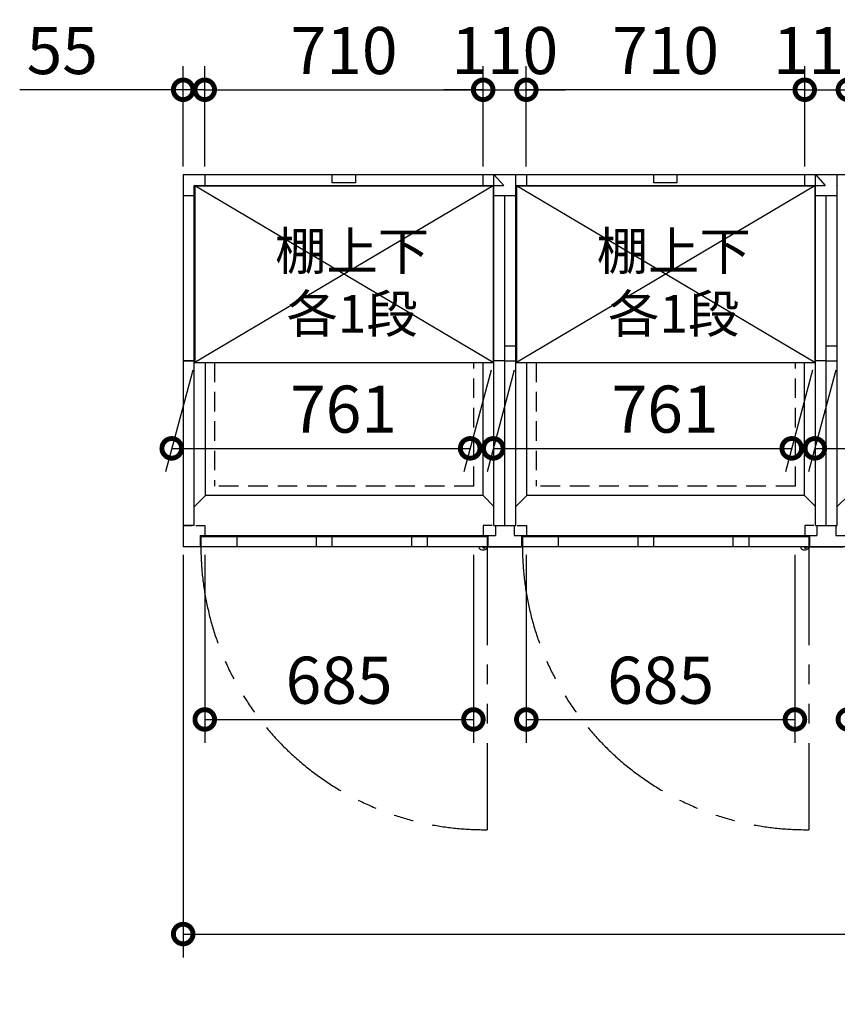
# Model space of a CAD drawing. Extents: x 140 to 16534, y 0 to 11410.
# Drawn here: x 2462 to 4547, y 7195 to 9705 of the extents above; entities that cross this region are included whole.
import ezdxf

# ---------------------------------------------------------------- set-up
doc = ezdxf.new("R2010")
doc.units = 0
doc.header["$LTSCALE"] = 20
doc.header["$PDMODE"] = 3
doc.header["$PDSIZE"] = 2
doc.linetypes.add('HIDDEN', pattern=[0.375, 0.25, -0.125])
doc.linetypes.add('PHANTOM', pattern=[2.5, 1.25, -0.25, 0.25, -0.25, 0.25, -0.25])
doc.layers.get('0').update_dxf_attribs({"linetype": 'CONTINUOUS'})
doc.layers.get('DEFPOINTS').update_dxf_attribs({"linetype": 'CONTINUOUS'})
for name, color, linetype in [('寸法', 4, 'CONTINUOUS'), ('想像線', 6, 'PHANTOM'), ('点線', 2, 'HIDDEN'), ('破線', 2, 'HIDDEN'), ('細線', 5, 'CONTINUOUS'), ('部品1', 7, 'CONTINUOUS')]:
    doc.layers.add(name, color=color, linetype=linetype)
doc.styles.add('STYLE1', font='isocp.shx', dxfattribs={"bigfont": 'bigfont.shx'})
doc.dimstyles.new('INABA_S40G', dxfattribs={"dimscale": 40, "dimtxt": 3, "dimasz": 2.5, "dimexe": 1.5, "dimexo": 0.5, "dimgap": 1, "dimtad": 3, "dimdec": 1, "dimdsep": 46, "dimtxsty": 'STYLE1', "dimblk1": 'DOTSMALL', "dimblk2": 'DOTSMALL', "dimsah": 1, "dimcen": 0, "dimclrt": 7, "dimadec": 0, "dimazin": 0, "dimtfac": 1, "dimtdec": 4, "dimtix": 1, "dimtmove": 0, "dimatfit": 3, "dimldrblk": 'DOTSMALL', "dimfxl": 1, "dimtolj": 1, "dimtzin": 0, "dimarcsym": 0})

# ---------------------------------------------------------------- blocks, each defined once
blk = doc.blocks.new('_DOTSMALL')
at = {"color": 0, "linetype": 'ByBlock', "ltscale": 50, "const_width": 0.5}
blk.add_lwpolyline([(-0.0625, 0, 1), (0.0625, 0, 1)], format="xyb", close=True, dxfattribs=at)
blk = doc.blocks.new('*D2')
at = {"layer": 'DEFPOINTS', "color": 0, "ltscale": 50}
for p in [(3643.6, 9526.6), (2933.6, 9310.8), (3643.6, 9310.8)]:
    blk.add_point(p, dxfattribs=at)
at = {"layer": '寸法', "color": 0, "lineweight": -2, "ltscale": 50}
for p, q in [((2933.6, 9330.8), (2933.6, 9586.6)), ((3643.6, 9330.8), (3643.6, 9586.6)), ((2933.6, 9526.6), (3643.6, 9526.6))]:
    blk.add_line(p, q, dxfattribs=at)
at = {"layer": '寸法', "color": 0, "lineweight": -2, "ltscale": 50, "xscale": 100, "yscale": 100, "zscale": 100, "rotation": 180}
blk.add_blockref('_DOTSMALL', (2933.6, 9526.6), dxfattribs=at)
at = {"layer": '寸法', "color": 0, "lineweight": -2, "ltscale": 50, "xscale": 100, "yscale": 100, "zscale": 100}
blk.add_blockref('_DOTSMALL', (3643.6, 9526.6), dxfattribs=at)
at = {"layer": '寸法', "color": 7, "ltscale": 50, "insert": (3288.9, 9626.6), "char_height": 120, "attachment_point": 5, "style": 'STYLE1'}
blk.add_mtext('\\A1;710', dxfattribs=at)
blk = doc.blocks.new('*D3')
at = {"layer": 'DEFPOINTS', "color": 0, "ltscale": 50}
for p in [(2933.6, 9526.6), (2878.6, 9310.8), (2933.6, 9310.8)]:
    blk.add_point(p, dxfattribs=at)
at = {"layer": '寸法', "color": 0, "lineweight": -2, "ltscale": 50}
for p, q in [((2878.6, 9330.8), (2878.6, 9586.6)), ((2933.6, 9330.8), (2933.6, 9586.6)), ((2878.6, 9526.6), (2461.7, 9526.6)), ((2933.6, 9526.6), (2878.6, 9526.6)), ((2933.6, 9526.6), (3033.6, 9526.6))]:
    blk.add_line(p, q, dxfattribs=at)
at = {"layer": '寸法', "color": 0, "lineweight": -2, "ltscale": 50, "xscale": 100, "yscale": 100, "zscale": 100}
blk.add_blockref('_DOTSMALL', (2878.6, 9526.6), dxfattribs=at)
at = {"layer": '寸法', "color": 0, "lineweight": -2, "ltscale": 50, "xscale": 100, "yscale": 100, "zscale": 100, "rotation": 180}
blk.add_blockref('_DOTSMALL', (2933.6, 9526.6), dxfattribs=at)
at = {"layer": '寸法', "color": 7, "ltscale": 50, "insert": (2570.2, 9626.6), "char_height": 120, "attachment_point": 5, "style": 'STYLE1'}
blk.add_mtext('\\A1;55', dxfattribs=at)
blk = doc.blocks.new('*D12')
at = {"layer": 'DEFPOINTS', "color": 0, "ltscale": 50}
for p in [(2933.6, 8360.8), (3618.6, 8360.8), (3618.6, 7920.9)]:
    blk.add_point(p, dxfattribs=at)
at = {"layer": '寸法', "color": 0, "lineweight": -2, "ltscale": 50}
for p, q in [((2933.6, 8340.8), (2933.6, 7860.9)), ((3618.6, 8340.8), (3618.6, 7860.9)), ((2933.6, 7920.9), (3618.6, 7920.9))]:
    blk.add_line(p, q, dxfattribs=at)
at = {"layer": '寸法', "color": 0, "lineweight": -2, "ltscale": 50, "xscale": 100, "yscale": 100, "zscale": 100, "rotation": 180}
blk.add_blockref('_DOTSMALL', (2933.6, 7920.9), dxfattribs=at)
at = {"layer": '寸法', "color": 0, "lineweight": -2, "ltscale": 50, "xscale": 100, "yscale": 100, "zscale": 100}
blk.add_blockref('_DOTSMALL', (3618.6, 7920.9), dxfattribs=at)
at = {"layer": '寸法', "color": 7, "ltscale": 50, "insert": (3276.1, 8020.9), "char_height": 120, "attachment_point": 5, "style": 'STYLE1'}
blk.add_mtext('\\A1;685', dxfattribs=at)
blk = doc.blocks.new('*D43')
at = {"layer": 'DEFPOINTS', "color": 0, "ltscale": 50}
for p in [(4573.6, 8360.8), (5258.6, 8360.8), (5258.6, 7920.9)]:
    blk.add_point(p, dxfattribs=at)
at = {"layer": '寸法', "color": 0, "lineweight": -2, "ltscale": 50}
for p, q in [((4573.6, 8340.8), (4573.6, 7860.9)), ((5258.6, 8340.8), (5258.6, 7860.9)), ((4573.6, 7920.9), (5258.6, 7920.9))]:
    blk.add_line(p, q, dxfattribs=at)
at = {"layer": '寸法', "color": 0, "lineweight": -2, "ltscale": 50, "xscale": 100, "yscale": 100, "zscale": 100, "rotation": 180}
blk.add_blockref('_DOTSMALL', (4573.6, 7920.9), dxfattribs=at)
at = {"layer": '寸法', "color": 0, "lineweight": -2, "ltscale": 50, "xscale": 100, "yscale": 100, "zscale": 100}
blk.add_blockref('_DOTSMALL', (5258.6, 7920.9), dxfattribs=at)
at = {"layer": '寸法', "color": 7, "ltscale": 50, "insert": (4916.1, 8020.9), "char_height": 120, "attachment_point": 5, "style": 'STYLE1'}
blk.add_mtext('\\A1;685', dxfattribs=at)
blk = doc.blocks.new('*D45')
at = {"layer": 'DEFPOINTS', "color": 0, "ltscale": 50}
for p in [(4573.6, 9526.6), (4573.6, 9310.8), (5283.6, 9310.8)]:
    blk.add_point(p, dxfattribs=at)
at = {"layer": '寸法', "color": 0, "lineweight": -2, "ltscale": 50}
for p, q in [((4573.6, 9330.8), (4573.6, 9586.6)), ((5283.6, 9330.8), (5283.6, 9586.6)), ((5283.6, 9526.6), (4573.6, 9526.6))]:
    blk.add_line(p, q, dxfattribs=at)
at = {"layer": '寸法', "color": 0, "lineweight": -2, "ltscale": 50, "xscale": 100, "yscale": 100, "zscale": 100, "rotation": 180}
blk.add_blockref('_DOTSMALL', (4573.6, 9526.6), dxfattribs=at)
at = {"layer": '寸法', "color": 0, "lineweight": -2, "ltscale": 50, "xscale": 100, "yscale": 100, "zscale": 100}
blk.add_blockref('_DOTSMALL', (5283.6, 9526.6), dxfattribs=at)
at = {"layer": '寸法', "color": 7, "ltscale": 50, "insert": (4928.6, 9626.6), "char_height": 120, "attachment_point": 5, "style": 'STYLE1'}
blk.add_mtext('\\A1;710', dxfattribs=at)
blk = doc.blocks.new('*D44')
at = {"layer": 'DEFPOINTS', "color": 0, "ltscale": 50}
for p in [(4573.6, 9526.6), (4463.6, 9310.8), (4573.6, 9310.8)]:
    blk.add_point(p, dxfattribs=at)
at = {"layer": '寸法', "color": 0, "lineweight": -2, "ltscale": 50}
for p, q in [((4463.6, 9330.8), (4463.6, 9586.6)), ((4573.6, 9330.8), (4573.6, 9586.6)), ((4463.6, 9526.6), (4363.6, 9526.6)), ((4463.6, 9526.6), (4573.6, 9526.6)), ((4573.6, 9526.6), (4673.6, 9526.6))]:
    blk.add_line(p, q, dxfattribs=at)
at = {"layer": '寸法', "color": 0, "lineweight": -2, "ltscale": 50, "xscale": 100, "yscale": 100, "zscale": 100}
blk.add_blockref('_DOTSMALL', (4463.6, 9526.6), dxfattribs=at)
at = {"layer": '寸法', "color": 0, "lineweight": -2, "ltscale": 50, "xscale": 100, "yscale": 100, "zscale": 100, "rotation": 180}
blk.add_blockref('_DOTSMALL', (4573.6, 9526.6), dxfattribs=at)
at = {"layer": '寸法', "color": 7, "ltscale": 50, "insert": (4518.6, 9626.6), "char_height": 120, "attachment_point": 5, "style": 'STYLE1'}
blk.add_mtext('\\A1;110', dxfattribs=at)
blk = doc.blocks.new('*D46')
at = {"layer": 'DEFPOINTS', "color": 0, "ltscale": 50}
for p in [(3753.6, 8360.8), (4438.6, 8360.8), (4438.6, 7920.9)]:
    blk.add_point(p, dxfattribs=at)
at = {"layer": '寸法', "color": 0, "lineweight": -2, "ltscale": 50}
for p, q in [((3753.6, 8340.8), (3753.6, 7860.9)), ((4438.6, 8340.8), (4438.6, 7860.9)), ((3753.6, 7920.9), (4438.6, 7920.9))]:
    blk.add_line(p, q, dxfattribs=at)
at = {"layer": '寸法', "color": 0, "lineweight": -2, "ltscale": 50, "xscale": 100, "yscale": 100, "zscale": 100, "rotation": 180}
blk.add_blockref('_DOTSMALL', (3753.6, 7920.9), dxfattribs=at)
at = {"layer": '寸法', "color": 0, "lineweight": -2, "ltscale": 50, "xscale": 100, "yscale": 100, "zscale": 100}
blk.add_blockref('_DOTSMALL', (4438.6, 7920.9), dxfattribs=at)
at = {"layer": '寸法', "color": 7, "ltscale": 50, "insert": (4096.1, 8020.9), "char_height": 120, "attachment_point": 5, "style": 'STYLE1'}
blk.add_mtext('\\A1;685', dxfattribs=at)
blk = doc.blocks.new('*D48')
at = {"layer": 'DEFPOINTS', "color": 0, "ltscale": 50}
for p in [(3753.6, 9526.6), (3753.6, 9310.8), (4463.6, 9310.8)]:
    blk.add_point(p, dxfattribs=at)
at = {"layer": '寸法', "color": 0, "lineweight": -2, "ltscale": 50}
for p, q in [((3753.6, 9330.8), (3753.6, 9586.6)), ((4463.6, 9330.8), (4463.6, 9586.6)), ((4463.6, 9526.6), (3753.6, 9526.6))]:
    blk.add_line(p, q, dxfattribs=at)
at = {"layer": '寸法', "color": 0, "lineweight": -2, "ltscale": 50, "xscale": 100, "yscale": 100, "zscale": 100, "rotation": 180}
blk.add_blockref('_DOTSMALL', (3753.6, 9526.6), dxfattribs=at)
at = {"layer": '寸法', "color": 0, "lineweight": -2, "ltscale": 50, "xscale": 100, "yscale": 100, "zscale": 100}
blk.add_blockref('_DOTSMALL', (4463.6, 9526.6), dxfattribs=at)
at = {"layer": '寸法', "color": 7, "ltscale": 50, "insert": (4108.6, 9626.6), "char_height": 120, "attachment_point": 5, "style": 'STYLE1'}
blk.add_mtext('\\A1;710', dxfattribs=at)
blk = doc.blocks.new('*D47')
at = {"layer": 'DEFPOINTS', "color": 0, "ltscale": 50}
for p in [(3753.6, 9526.6), (3643.6, 9310.8), (3753.6, 9310.8)]:
    blk.add_point(p, dxfattribs=at)
at = {"layer": '寸法', "color": 0, "lineweight": -2, "ltscale": 50}
for p, q in [((3643.6, 9330.8), (3643.6, 9586.6)), ((3753.6, 9330.8), (3753.6, 9586.6)), ((3643.6, 9526.6), (3543.6, 9526.6)), ((3643.6, 9526.6), (3753.6, 9526.6)), ((3753.6, 9526.6), (3853.6, 9526.6))]:
    blk.add_line(p, q, dxfattribs=at)
at = {"layer": '寸法', "color": 0, "lineweight": -2, "ltscale": 50, "xscale": 100, "yscale": 100, "zscale": 100}
blk.add_blockref('_DOTSMALL', (3643.6, 9526.6), dxfattribs=at)
at = {"layer": '寸法', "color": 0, "lineweight": -2, "ltscale": 50, "xscale": 100, "yscale": 100, "zscale": 100, "rotation": 180}
blk.add_blockref('_DOTSMALL', (3753.6, 9526.6), dxfattribs=at)
at = {"layer": '寸法', "color": 7, "ltscale": 50, "insert": (3698.6, 9626.6), "char_height": 120, "attachment_point": 5, "style": 'STYLE1'}
blk.add_mtext('\\A1;110', dxfattribs=at)
blk = doc.blocks.new('*D55')
at = {"layer": 'DEFPOINTS', "color": 0, "ltscale": 50}
for p in [(4548.1, 8831.3), (5309.1, 8831.3), (5250.4, 8612.2)]:
    blk.add_point(p, dxfattribs=at)
at = {"layer": '寸法', "color": 0, "lineweight": -2, "ltscale": 50}
for p, q in [((4542.8, 8811.3), (4473.4, 8552.2)), ((5303.8, 8811.3), (5234.4, 8552.2)), ((4489.4, 8612.2), (5250.4, 8612.2))]:
    blk.add_line(p, q, dxfattribs=at)
at = {"layer": '寸法', "color": 0, "lineweight": -2, "ltscale": 50, "xscale": 100, "yscale": 100, "zscale": 100, "rotation": 180}
blk.add_blockref('_DOTSMALL', (4489.4, 8612.2), dxfattribs=at)
at = {"layer": '寸法', "color": 0, "lineweight": -2, "ltscale": 50, "xscale": 100, "yscale": 100, "zscale": 100}
blk.add_blockref('_DOTSMALL', (5250.4, 8612.2), dxfattribs=at)
at = {"layer": '寸法', "color": 7, "ltscale": 50, "insert": (4927.5, 8712.2), "char_height": 120, "attachment_point": 5, "style": 'STYLE1'}
blk.add_mtext('\\A1;761', dxfattribs=at)
blk = doc.blocks.new('*D56')
at = {"layer": 'DEFPOINTS', "color": 0, "ltscale": 50}
for p in [(3728.1, 8831.3), (4489.1, 8831.3), (4430.4, 8612.2)]:
    blk.add_point(p, dxfattribs=at)
at = {"layer": '寸法', "color": 0, "lineweight": -2, "ltscale": 50}
for p, q in [((3722.8, 8811.3), (3653.4, 8552.2)), ((4483.8, 8811.3), (4414.4, 8552.2)), ((3669.4, 8612.2), (4430.4, 8612.2))]:
    blk.add_line(p, q, dxfattribs=at)
at = {"layer": '寸法', "color": 0, "lineweight": -2, "ltscale": 50, "xscale": 100, "yscale": 100, "zscale": 100, "rotation": 180}
blk.add_blockref('_DOTSMALL', (3669.4, 8612.2), dxfattribs=at)
at = {"layer": '寸法', "color": 0, "lineweight": -2, "ltscale": 50, "xscale": 100, "yscale": 100, "zscale": 100}
blk.add_blockref('_DOTSMALL', (4430.4, 8612.2), dxfattribs=at)
at = {"layer": '寸法', "color": 7, "ltscale": 50, "insert": (4107.5, 8712.2), "char_height": 120, "attachment_point": 5, "style": 'STYLE1'}
blk.add_mtext('\\A1;761', dxfattribs=at)
blk = doc.blocks.new('*D57')
at = {"layer": 'DEFPOINTS', "color": 0, "ltscale": 50}
for p in [(2908.1, 8831.3), (3669.1, 8831.3), (3610.4, 8612.2)]:
    blk.add_point(p, dxfattribs=at)
at = {"layer": '寸法', "color": 0, "lineweight": -2, "ltscale": 50}
for p, q in [((2902.8, 8811.3), (2833.4, 8552.2)), ((3663.8, 8811.3), (3594.4, 8552.2)), ((2849.4, 8612.2), (3610.4, 8612.2))]:
    blk.add_line(p, q, dxfattribs=at)
at = {"layer": '寸法', "color": 0, "lineweight": -2, "ltscale": 50, "xscale": 100, "yscale": 100, "zscale": 100, "rotation": 180}
blk.add_blockref('_DOTSMALL', (2849.4, 8612.2), dxfattribs=at)
at = {"layer": '寸法', "color": 0, "lineweight": -2, "ltscale": 50, "xscale": 100, "yscale": 100, "zscale": 100}
blk.add_blockref('_DOTSMALL', (3610.4, 8612.2), dxfattribs=at)
at = {"layer": '寸法', "color": 7, "ltscale": 50, "insert": (3287.5, 8712.2), "char_height": 120, "attachment_point": 5, "style": 'STYLE1'}
blk.add_mtext('\\A1;761', dxfattribs=at)
blk = doc.blocks.new('*D62')
at = {"layer": 'DEFPOINTS', "color": 0, "ltscale": 50}
for p in [(2878.6, 8360.8), (10258.6, 8360.8), (10258.6, 7373.7)]:
    blk.add_point(p, dxfattribs=at)
at = {"layer": '寸法', "color": 0, "lineweight": -2, "ltscale": 50}
for p, q in [((2878.6, 8340.8), (2878.6, 7313.7)), ((10258.6, 8340.8), (10258.6, 7313.7)), ((2878.6, 7373.7), (10258.6, 7373.7))]:
    blk.add_line(p, q, dxfattribs=at)
at = {"layer": '寸法', "color": 0, "lineweight": -2, "ltscale": 50, "xscale": 100, "yscale": 100, "zscale": 100, "rotation": 180}
blk.add_blockref('_DOTSMALL', (2878.6, 7373.7), dxfattribs=at)
at = {"layer": '寸法', "color": 0, "lineweight": -2, "ltscale": 50, "xscale": 100, "yscale": 100, "zscale": 100}
blk.add_blockref('_DOTSMALL', (10258.6, 7373.7), dxfattribs=at)
at = {"layer": '寸法', "color": 7, "ltscale": 50, "insert": (6568.6, 7473.7), "char_height": 120, "attachment_point": 5, "style": 'STYLE1'}
blk.add_mtext('\\A1;N X 820', dxfattribs=at)

msp = doc.modelspace()

# ---------------------------------------------------------------- linework, layer by layer
at = {"layer": '想像線', "ltscale": 10}
for p, q in [((3653.641, 8360.766), (3653.641, 7639.849)), ((4473.641, 8360.766), (4473.641, 7639.849))]:
    msp.add_line(p, q, dxfattribs=at)
for centre in [(3646.289, 8362.461), (4466.289, 8362.461)]:
    msp.add_arc(centre, 722.65, 180.134381, 270.582922, dxfattribs=at)
at = {"layer": '点線', "ltscale": 10}
for p, q in [((3619.641, 8515.766), (3619.641, 8831.266)), ((3619.641, 8515.766), (3619.641, 8831.266)), ((4439.641, 8515.766), (4439.641, 8831.266)), ((4439.641, 8515.766), (4439.641, 8831.266))]:
    msp.add_line(p, q, dxfattribs=at)
at = {"layer": '破線', "ltscale": 10}
for p, q in [((2958.641, 8831.266), (2958.641, 8515.766)), ((3778.641, 8831.266), (3778.641, 8515.766)), ((3619.641, 8515.766), (2958.641, 8515.766)), ((4439.641, 8515.766), (3778.641, 8515.766))]:
    msp.add_line(p, q, dxfattribs=at)
at = {"layer": '細線', "ltscale": 50}
for p, q in [((3258.641, 9289.266), (3258.641, 9310.766)), ((3318.641, 9289.266), (3318.641, 9310.766)), ((4078.641, 9289.266), (4078.641, 9310.766)), ((4138.641, 9289.266), (4138.641, 9310.766)), ((3669.141, 9281.266), (2908.141, 8831.266)), ((3669.141, 8831.266), (2908.141, 9281.266)), ((3318.641, 9289.266), (3258.641, 9289.266)), ((4489.141, 9281.266), (3728.141, 8831.266)), ((4489.141, 8831.266), (3728.141, 9281.266)), ((4138.641, 9289.266), (4078.641, 9289.266)), ((3015.141, 8386.766), (3015.141, 8360.766)), ((3217.641, 8386.766), (3217.641, 8360.766)), ((3257.641, 8386.766), (3257.641, 8360.766)), ((3460.641, 8386.766), (3460.641, 8360.766)), ((3500.641, 8386.766), (3500.641, 8360.766)), ((3835.141, 8386.766), (3835.141, 8360.766)), ((4037.641, 8386.766), (4037.641, 8360.766)), ((4077.641, 8386.766), (4077.641, 8360.766)), ((4280.641, 8386.766), (4280.641, 8360.766)), ((4320.641, 8386.766), (4320.641, 8360.766))]:
    msp.add_line(p, q, dxfattribs=at)
at = {"layer": '細線', "ltscale": 0.2}
for centre in [(3645.703, 8361.764), (3645.703, 8361.764), (4465.703, 8361.764), (4465.703, 8361.764)]:
    msp.add_arc(centre, 4.05, 194.260351, 345.739649, dxfattribs=at)
at = {"layer": '部品1'}
for p, q in [((2878.641, 9310.766), (10258.641, 9310.766)), ((2878.641, 9310.766), (2878.641, 8360.766)), ((2933.641, 9310.766), (2933.641, 9282.766)), ((2933.641, 9310.766), (2933.641, 9282.766)), ((3753.641, 9310.766), (3753.641, 9282.766)), ((3753.641, 9310.766), (3753.641, 9282.766)), ((2906.641, 9282.766), (3696.021, 9282.766)), ((2906.641, 8415.766), (2906.641, 9282.766)), ((2908.141, 9281.266), (3669.141, 9281.266)), ((3669.141, 9281.266), (3669.141, 8831.266)), ((3726.641, 9282.766), (4516.021, 9282.766)), ((3728.141, 9281.266), (4489.141, 9281.266)), ((4489.141, 9281.266), (4489.141, 8831.266)), ((2906.641, 9255.766), (2878.641, 9255.766)), ((2906.641, 8835.766), (2878.641, 8835.766)), ((2908.141, 8831.266), (3669.141, 8831.266)), ((3728.141, 8831.266), (4489.141, 8831.266)), ((3643.141, 8492.266), (2935.142, 8492.265)), ((4463.141, 8492.266), (3755.142, 8492.265)), ((2906.641, 8415.766), (2878.641, 8415.766)), ((2906.641, 8415.766), (2878.641, 8415.766)), ((2906.641, 8415.766), (2878.641, 8415.766)), ((3653.641, 8386.766), (2923.641, 8386.766)), ((2923.641, 8386.766), (2923.641, 8360.766)), ((3653.641, 8386.766), (3653.641, 8360.766)), ((3653.641, 8386.766), (3653.641, 8360.766)), ((3655.641, 8390.266), (3655.641, 8360.766)), ((3655.641, 8390.266), (3655.641, 8360.766)), ((3741.641, 8390.266), (3741.641, 8360.766)), ((4473.641, 8386.766), (3743.641, 8386.766)), ((3743.641, 8386.766), (3743.641, 8360.766)), ((3743.641, 8386.766), (3743.641, 8360.766)), ((4473.641, 8386.766), (4473.641, 8360.766)), ((4473.641, 8386.766), (4473.641, 8360.766)), ((4475.641, 8390.266), (4475.641, 8360.766)), ((4475.641, 8390.266), (4475.641, 8360.766)), ((3749.641, 8360.766), (2878.641, 8360.766)), ((10258.641, 8360.766), (2878.641, 8360.766))]:
    msp.add_line(p, q, dxfattribs=at)
at = {"layer": '部品1', "ltscale": 5}
for p, q in [((3643.641, 9282.766), (3643.641, 9310.766)), ((3643.641, 9282.766), (3643.641, 9310.766)), ((3670.641, 9310.766), (3696.021, 9282.766)), ((3753.641, 9310.766), (3753.641, 9282.766)), ((4463.641, 9282.766), (4463.641, 9310.766)), ((4463.641, 9282.766), (4463.641, 9310.766)), ((4490.641, 9310.766), (4516.021, 9282.766)), ((3726.641, 9255.766), (3670.641, 9255.766)), ((3726.641, 9255.766), (3670.641, 9255.766)), ((3726.641, 9255.766), (3670.641, 9255.766)), ((3726.641, 9255.766), (3670.641, 9255.766)), ((3726.641, 9255.766), (3670.641, 9255.766)), ((3726.641, 9255.766), (3670.641, 9255.766)), ((4546.641, 9255.766), (4490.641, 9255.766)), ((4546.641, 9255.766), (4490.641, 9255.766)), ((4546.641, 9255.766), (4490.641, 9255.766)), ((4546.641, 9255.766), (4490.641, 9255.766)), ((2935.142, 8492.266), (2935.141, 8831.266)), ((3698.641, 8835.766), (3670.641, 8835.766)), ((3698.641, 8835.766), (3670.641, 8835.766)), ((3698.641, 8835.766), (3670.641, 8835.766)), ((3755.142, 8492.266), (3755.141, 8831.266)), ((4518.641, 8835.766), (4490.641, 8835.766)), ((3643.641, 8415.766), (3643.641, 8390.266)), ((3666.641, 8415.766), (3643.641, 8415.766)), ((3643.641, 8415.766), (3643.641, 8390.266)), ((3666.641, 8415.766), (3643.641, 8415.766)), ((3670.641, 8415.766), (3726.641, 8415.766)), ((3670.641, 8415.766), (3726.641, 8415.766)), ((3670.641, 8415.766), (3726.641, 8415.766)), ((3670.641, 8415.766), (3726.641, 8415.766)), ((3670.641, 8415.766), (3726.641, 8415.766)), ((3670.641, 8415.766), (3726.641, 8415.766)), ((3674.641, 8415.766), (3674.641, 8390.266)), ((3674.641, 8415.766), (3674.641, 8390.266)), ((3722.641, 8415.766), (3722.641, 8390.266)), ((3722.641, 8415.766), (3722.641, 8390.266)), ((3730.641, 8415.766), (3753.641, 8415.766)), ((3753.641, 8415.766), (3753.641, 8390.266)), ((4486.641, 8415.766), (4463.641, 8415.766)), ((4463.641, 8415.766), (4463.641, 8390.266)), ((4463.641, 8415.766), (4463.641, 8390.266)), ((4486.641, 8415.766), (4463.641, 8415.766)), ((4490.641, 8415.766), (4546.641, 8415.766)), ((4490.641, 8415.766), (4546.641, 8415.766)), ((4490.641, 8415.766), (4546.641, 8415.766)), ((4490.641, 8415.766), (4546.641, 8415.766)), ((4494.641, 8415.766), (4494.641, 8390.266)), ((4494.641, 8415.766), (4494.641, 8390.266)), ((4542.641, 8415.766), (4542.641, 8390.266)), ((4542.641, 8415.766), (4542.641, 8390.266)), ((4542.641, 8415.766), (4542.641, 8390.266)), ((4542.641, 8415.766), (4542.641, 8390.266)), ((2921.641, 8390.266), (3674.641, 8390.266)), ((3655.641, 8390.266), (3655.641, 8360.766)), ((3655.641, 8390.266), (3655.641, 8360.766)), ((3722.641, 8390.266), (4494.641, 8390.266)), ((3741.641, 8390.266), (3741.641, 8360.766)), ((4475.641, 8390.266), (4475.641, 8360.766)), ((4475.641, 8390.266), (4475.641, 8360.766)), ((4542.641, 8390.266), (5314.641, 8390.266)), ((3655.641, 8360.766), (3741.641, 8360.766)), ((3655.641, 8360.766), (3741.641, 8360.766)), ((3655.641, 8360.766), (3741.641, 8360.766)), ((3655.641, 8360.766), (3741.641, 8360.766)), ((3655.641, 8360.766), (3741.641, 8360.766)), ((4475.641, 8360.766), (4561.641, 8360.766))]:
    msp.add_line(p, q, dxfattribs=at)
at = {"layer": '部品1', "ltscale": 50}
for p, q in [((3670.641, 8415.766), (3670.641, 9310.766)), ((3726.641, 8415.766), (3726.641, 9310.766)), ((3726.641, 8415.766), (3726.641, 9310.766)), ((4490.641, 8415.766), (4490.641, 9310.766)), ((4546.641, 8415.766), (4546.641, 9310.766)), ((4546.641, 8415.766), (4546.641, 9310.766)), ((4546.641, 8415.766), (4546.641, 9310.766)), ((4546.641, 8415.766), (4546.641, 9310.766)), ((2908.141, 9281.266), (2906.641, 9282.766)), ((2908.141, 9281.266), (2908.141, 8831.266)), ((3669.141, 9281.212), (3670.641, 9282.766)), ((3669.141, 9281.212), (3670.641, 9282.766)), ((3670.641, 8415.766), (3670.641, 9282.766)), ((3670.641, 8415.766), (3670.641, 9282.766)), ((3728.141, 9281.266), (3726.641, 9282.766)), ((3728.141, 9281.266), (3728.141, 8831.266)), ((4489.141, 9281.212), (4490.641, 9282.766)), ((4489.141, 9281.212), (4490.641, 9282.766)), ((4490.641, 8415.766), (4490.641, 9282.766)), ((4490.641, 8415.766), (4490.641, 9282.766)), ((4548.141, 9281.266), (4546.641, 9282.766)), ((3698.641, 8415.766), (3698.641, 9255.766)), ((4518.641, 8415.766), (4518.641, 9255.766)), ((3698.641, 8873.766), (3726.641, 8873.766)), ((4518.641, 8873.766), (4546.641, 8873.766)), ((2878.641, 8835.766), (2906.641, 8835.766)), ((3643.141, 8492.266), (3643.141, 8831.266)), ((3643.141, 8492.266), (3643.141, 8831.266)), ((3698.641, 8835.766), (3726.641, 8835.766)), ((4463.141, 8492.266), (4463.141, 8831.266)), ((4463.141, 8492.266), (4463.141, 8831.266)), ((4518.641, 8835.766), (4546.641, 8835.766)), ((2935.142, 8492.265), (2906.641, 8463.246)), ((3670.641, 8464.266), (3643.141, 8492.266)), ((3670.641, 8464.266), (3643.141, 8492.266)), ((3755.142, 8492.265), (3726.641, 8464.266)), ((4490.641, 8464.266), (4463.141, 8492.266)), ((4490.641, 8464.266), (4463.141, 8492.266)), ((4575.142, 8492.265), (4546.641, 8464.266))]:
    msp.add_line(p, q, dxfattribs=at)
at = {"layer": '部品1', "ltscale": 2.83}
for p, q in [((2878.641, 8415.766), (2901.641, 8415.766)), ((2910.641, 8415.766), (2933.641, 8415.766)), ((2933.641, 8415.766), (2933.641, 8390.266)), ((3730.641, 8415.766), (3753.641, 8415.766)), ((3753.641, 8415.766), (3753.641, 8390.266)), ((2921.641, 8390.266), (2921.641, 8360.766)), ((3741.641, 8390.266), (3741.641, 8360.766)), ((2921.641, 8360.766), (2878.641, 8360.766))]:
    msp.add_line(p, q, dxfattribs=at)
at = {"layer": '部品1', "ltscale": 0.2}
for p, q in [((3640.703, 8353.764), (3645.703, 8353.764)), ((3640.703, 8353.764), (3645.703, 8353.764)), ((4460.703, 8353.764), (4465.703, 8353.764)), ((4460.703, 8353.764), (4465.703, 8353.764))]:
    msp.add_line(p, q, dxfattribs=at)
for centre, start, end in [((3640.703, 8361.764), 187.163648, 270), ((3640.703, 8361.764), 187.163648, 270), ((3645.703, 8361.764), 270, 352.836352), ((3645.703, 8361.764), 270, 352.836352), ((4460.703, 8361.764), 187.163648, 270), ((4460.703, 8361.764), 187.163648, 270), ((4465.703, 8361.764), 270, 352.836352), ((4465.703, 8361.764), 270, 352.836352)]:
    msp.add_arc(centre, 8, start, end, dxfattribs=at)

# ---------------------------------------------------------------- texts
at = {"layer": '寸法', "color": 7, "ltscale": 50, "char_height": 96, "attachment_point": 5, "style": 'STYLE1'}
for insert in [(3309.409, 9022.952), (4129.409, 9022.952)]:
    msp.add_mtext('棚上下\\P各1段', dxfattribs=dict(at, insert=insert))

# ---------------------------------------------------------------- dimensions: what is measured, and where the dimension line sits
at = {"layer": '寸法'}
for base, p1, p2, picture, middle in [((2933.641, 9526.575), (2878.641, 9310.766), (2933.641, 9310.766), '*D3', (2570.155, 9526.575)), ((3643.641, 9526.575), (2933.641, 9310.766), (3643.641, 9310.766), '*D2', (3288.891, 9526.575)), ((3610.447, 8612.219), (2908.141, 8831.266), (3669.141, 8831.266), '*D57', (3287.488, 8612.219)), ((4430.447, 8612.219), (3728.141, 8831.266), (4489.141, 8831.266), '*D56', (4107.488, 8612.219)), ((5250.447, 8612.219), (4548.141, 8831.266), (5309.141, 8831.266), '*D55', (4927.488, 8612.219))]:
    dim = msp.add_linear_dim(base=base, p1=p1, p2=p2, dimstyle='INABA_S40G', dxfattribs=at)
    dim.commit()
    dim.dimension.update_dxf_attribs({"geometry": picture, "text_midpoint": middle, "dimtype": 160})
at = {"layer": '寸法', "ltscale": 50}
for base, p1, p2, picture, middle in [((3753.641, 9526.575), (3643.641, 9310.766), (3753.641, 9310.766), '*D47', (3698.641, 9626.575)), ((3753.641, 9526.575), (4463.641, 9310.766), (3753.641, 9310.766), '*D48', (4108.641, 9626.575)), ((4573.641, 9526.575), (4463.641, 9310.766), (4573.641, 9310.766), '*D44', (4518.641, 9626.575)), ((4573.641, 9526.575), (5283.641, 9310.766), (4573.641, 9310.766), '*D45', (4928.641, 9626.575))]:
    dim = msp.add_linear_dim(base=base, p1=p1, p2=p2, dimstyle='INABA_S40G', dxfattribs=at)
    dim.commit()
    dim.dimension.update_dxf_attribs({"geometry": picture, "text_midpoint": middle})
at = {"layer": '寸法'}
dim = msp.add_linear_dim(base=(10258.641, 7373.665), p1=(2878.641, 8360.766), p2=(10258.641, 8360.766), text='N X 820', dimstyle='INABA_S40G', dxfattribs=at)
dim.commit()
dim.dimension.update_dxf_attribs({"geometry": '*D62', "text_midpoint": (6568.641, 7373.665), "dimtype": 160})
at = {"layer": '寸法', "ltscale": 50}
for base, p1, p2, picture, middle in [((3618.641, 7920.943), (2933.641, 8360.766), (3618.641, 8360.766), '*D12', (3276.141, 7920.943)), ((4438.641, 7920.943), (3753.641, 8360.766), (4438.641, 8360.766), '*D46', (4096.141, 7920.943)), ((5258.641, 7920.943), (4573.641, 8360.766), (5258.641, 8360.766), '*D43', (4916.141, 7920.943))]:
    dim = msp.add_linear_dim(base=base, p1=p1, p2=p2, dimstyle='INABA_S40G', dxfattribs=at)
    dim.commit()
    dim.dimension.update_dxf_attribs({"geometry": picture, "text_midpoint": middle, "dimtype": 160})

doc.saveas('drawing.dxf')
